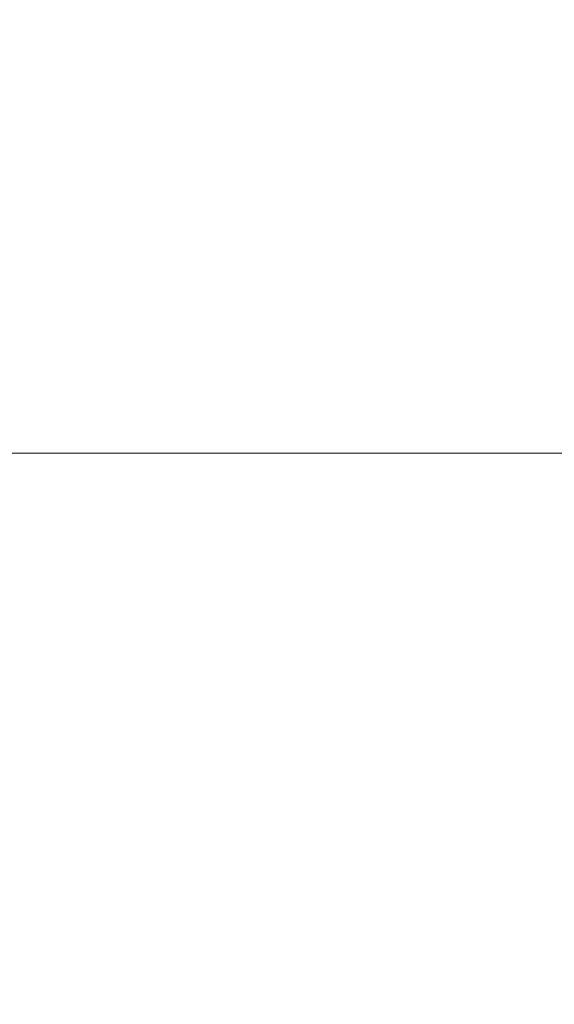
# Model space of a CAD drawing. Units: inches. Extents: x 185.6 to 219.6, y -166.8 to -111.3.
# Drawn here: x 193.2 to 193.4, y -120.3 to -119.9 of the extents above; entities that cross this region are included whole.
import ezdxf

# ---------------------------------------------------------------- set-up
doc = ezdxf.new("R2010")
doc.units = ezdxf.units.IN
doc.header["$LTSCALE"] = 0.293333
doc.header["$MEASUREMENT"] = 0
for name, color, linetype, true_color in [('CET color AntiqueWhite3', 7, 'Continuous', 0xccc1b5), ('CET color Burlywood', 7, 'Continuous', 0xebb478), ('CET color Grey49', 7, 'Continuous', 0x7d7d7d), ('CET color Grey90', 7, 'Continuous', 0xe6e6e6), ('CET color LightBlue3', 7, 'Continuous', 0x99c4cc)]:
    doc.layers.add(name, color=color, linetype=linetype, true_color=true_color)
doc.layers.add('CET color Black or White', color=7, linetype='Continuous')
doc.layers.add('CET Default', color=7, linetype='Continuous')

# ---------------------------------------------------------------- blocks, each defined once
blk = doc.blocks.new('*C7')
at = {"layer": 'CET color Black or White', "linetype": 'Continuous', "lineweight": 18}
for p, q in [((-0.7275, -8.8125), (-7.2725, -8.8125)), ((-7.2725, -8.8125), (-0.7275, -8.8125)), ((-7.2725, -8.8125), (-0.7275, -8.8125)), ((-0.7275, -8.8125), (-7.2725, -8.8125)), ((-2.947, -8.8125), (-7.2725, -8.8125)), ((-4.928, -8.8125), (-7.2725, -8.8125)), ((-4.803, -8.8125), (-7.2725, -8.8125)), ((-2.36782, -8.8125), (-7.2725, -8.8125)), ((-7.2725, -8.8125), (-2.36782, -8.8125)), ((-7.2725, -8.8125), (-0.7275, -8.8125)), ((-7.2725, -8.8125), (-3.072, -8.8125)), ((-3.072, -8.8125), (-7.2725, -8.8125)), ((-7.2725, -8.8125), (-3.072, -8.8125)), ((-7.2725, -8.8125), (-4.803, -8.8125)), ((-7.2725, -8.8125), (-4.928, -8.8125)), ((-2.44518, -8.8125), (-7.2725, -8.8125)), ((-7.2725, -8.8125), (-2.44518, -8.8125)), ((-3.072, -8.8125), (-7.2725, -8.8125)), ((-7.2725, -8.8125), (-2.947, -8.8125)), ((-0.7275, -8.8125), (-7.2725, -8.8125)), ((-7.2725, -8.8125), (-0.7275, -8.8125)), ((-0.7275, -8.8125), (-7.2725, -8.8125)), ((-7.2725, -8.8125), (-0.7275, -8.8125)), ((-0.7275, -8.8125), (-7.2725, -8.8125)), ((-0.7275, -8.8125), (-7.2725, -8.8125)), ((-7.2725, -8.8125), (-0.7275, -8.8125)), ((-0.7275, -8.8125), (-7.2725, -8.8125)), ((-7.2725, -8.8125), (-0.7275, -8.8125)), ((-7.0326, -8.8125), (-0.9674, -8.8125)), ((-0.9674, -8.8125), (-7.0326, -8.8125)), ((-7.0326, -8.8125), (-0.9674, -8.8125)), ((-0.9674, -8.8125), (-7.0326, -8.8125)), ((-1.35468, -8.8125), (-7.0326, -8.8125)), ((-7.0326, -8.8125), (-1.27732, -8.8125)), ((-0.9674, -8.8125), (-7.0326, -8.8125)), ((-1.27732, -8.8125), (-7.0326, -8.8125)), ((-7.0326, -8.8125), (-1.35468, -8.8125)), ((-7.0326, -8.8125), (-1.3935, -8.8125)), ((-7.0326, -8.8125), (-0.9674, -8.8125)), ((-1.3935, -8.8125), (-7.0326, -8.8125)), ((-7.0326, -8.8125), (-2.484, -8.8125)), ((-7.0326, -8.8125), (-2.44518, -8.8125)), ((-2.36782, -8.8125), (-7.0326, -8.8125)), ((-2.44518, -8.8125), (-7.0326, -8.8125)), ((-2.484, -8.8125), (-7.0326, -8.8125)), ((-7.0326, -8.8125), (-0.9674, -8.8125)), ((-0.9674, -8.8125), (-7.0326, -8.8125)), ((-7.0326, -8.8125), (-2.36782, -8.8125)), ((-0.9674, -8.8125), (-7.0326, -8.8125)), ((-7.0326, -8.8125), (-0.9674, -8.8125)), ((-0.9674, -8.8125), (-7.0326, -8.8125)), ((-7.0326, -8.8125), (-0.9674, -8.8125)), ((-6.72268, -8.8125), (-0.7275, -8.8125)), ((-0.7275, -8.8125), (-6.72268, -8.8125)), ((-0.9674, -8.8125), (-6.72268, -8.8125)), ((-6.72268, -8.8125), (-0.9674, -8.8125)), ((-6.64532, -8.8125), (-0.7275, -8.8125)), ((-1.3935, -8.8125), (-6.64532, -8.8125)), ((-0.7275, -8.8125), (-6.64532, -8.8125)), ((-6.64532, -8.8125), (-1.3935, -8.8125)), ((-6.64532, -8.8125), (-0.9674, -8.8125)), ((-0.9674, -8.8125), (-6.64532, -8.8125)), ((-1.35468, -8.8125), (-6.6065, -8.8125)), ((-6.6065, -8.8125), (-1.35468, -8.8125)), ((-1.3935, -8.8125), (-6.6065, -8.8125)), ((-6.6065, -8.8125), (-1.3935, -8.8125)), ((-6.6065, -8.8125), (-0.7275, -8.8125)), ((-0.7275, -8.8125), (-6.6065, -8.8125)), ((-0.9674, -8.8125), (-6.6065, -8.8125)), ((-6.6065, -8.8125), (-0.9674, -8.8125)), ((-5.63218, -8.8125), (-0.9674, -8.8125)), ((-0.9674, -8.8125), (-5.63218, -8.8125)), ((-0.9674, -8.8125), (-5.63218, -8.8125)), ((-5.63218, -8.8125), (-0.9674, -8.8125)), ((-5.55482, -8.8125), (-4.928, -8.8125)), ((-5.55482, -8.8125), (-4.928, -8.8125)), ((-4.928, -8.8125), (-5.55482, -8.8125)), ((-4.928, -8.8125), (-5.55482, -8.8125)), ((-4.928, -8.8125), (-5.55482, -8.8125)), ((-5.55482, -8.8125), (-4.928, -8.8125)), ((-0.9674, -8.8125), (-5.55482, -8.8125)), ((-5.55482, -8.8125), (-0.9674, -8.8125)), ((-5.55482, -8.8125), (-0.9674, -8.8125)), ((-2.484, -8.8125), (-5.55482, -8.8125)), ((-5.55482, -8.8125), (-2.484, -8.8125)), ((-0.9674, -8.8125), (-5.55482, -8.8125)), ((-4.928, -8.8125), (-5.516, -8.8125)), ((-5.516, -8.8125), (-4.928, -8.8125)), ((-5.516, -8.8125), (-2.484, -8.8125)), ((-1.35468, -8.8125), (-5.516, -8.8125)), ((-5.516, -8.8125), (-0.9674, -8.8125)), ((-0.9674, -8.8125), (-5.516, -8.8125)), ((-1.3935, -8.8125), (-5.516, -8.8125)), ((-5.516, -8.8125), (-1.35468, -8.8125)), ((-5.516, -8.8125), (-1.3935, -8.8125)), ((-2.484, -8.8125), (-5.516, -8.8125)), ((-5.1692, -8.8125), (-5.09617, -8.8125)), ((-5.0957, -8.8125), (-5.1692, -8.8125)), ((-5.09617, -8.8125), (-4.91953, -8.8125)), ((-5.09617, -8.8125), (-5.0957, -8.8125)), ((-5.0957, -8.8125), (-5.09617, -8.8125)), ((-5.03705, -8.8125), (-5.09617, -8.8125)), ((-5.09617, -8.8125), (-5.03983, -8.8125)), ((-5.03983, -8.8125), (-5.09617, -8.8125)), ((-5.09617, -8.8125), (-5.03705, -8.8125)), ((-5.04116, -8.8125), (-5.0957, -8.8125)), ((-5.00355, -8.8125), (-5.0957, -8.8125)), ((-5.0957, -8.8125), (-4.97975, -8.8125)), ((-5.0957, -8.8125), (-5.00075, -8.8125)), ((-5.0957, -8.8125), (-5.00774, -8.8125)), ((-5.00075, -8.8125), (-5.0957, -8.8125)), ((-5.0957, -8.8125), (-5.03279, -8.8125)), ((-4.99929, -8.8125), (-5.0957, -8.8125)), ((-4.99935, -8.8125), (-5.0957, -8.8125)), ((-4.96718, -8.8125), (-5.0957, -8.8125)), ((-4.97975, -8.8125), (-5.0957, -8.8125)), ((-5.03983, -8.8125), (-5.0957, -8.8125)), ((-4.91886, -8.8125), (-5.0957, -8.8125)), ((-5.0957, -8.8125), (-4.92391, -8.8125)), ((-4.99091, -8.8125), (-5.0957, -8.8125)), ((-5.0957, -8.8125), (-4.99929, -8.8125)), ((-5.0957, -8.8125), (-4.99091, -8.8125)), ((-5.0957, -8.8125), (-4.99935, -8.8125)), ((-5.03279, -8.8125), (-5.0957, -8.8125)), ((-5.00774, -8.8125), (-5.0957, -8.8125)), ((-5.0957, -8.8125), (-5.00355, -8.8125)), ((-5.0957, -8.8125), (-5.04116, -8.8125)), ((-5.0957, -8.8125), (-5.04122, -8.8125)), ((-5.04122, -8.8125), (-5.0957, -8.8125)), ((-5.0957, -8.8125), (-5.03983, -8.8125)), ((-4.92391, -8.8125), (-5.0957, -8.8125)), ((-5.0957, -8.8125), (-4.93229, -8.8125)), ((-4.93229, -8.8125), (-5.0957, -8.8125)), ((-5.0957, -8.8125), (-4.96718, -8.8125)), ((-5.04122, -8.8125), (-5.04116, -8.8125)), ((-5.03983, -8.8125), (-5.04122, -8.8125)), ((-5.04116, -8.8125), (-5.03279, -8.8125)), ((-5.03705, -8.8125), (-5.03983, -8.8125)), ((-5.03148, -8.8125), (-5.03705, -8.8125)), ((-5.03705, -8.8125), (-4.91953, -8.8125)), ((-4.91953, -8.8125), (-5.03705, -8.8125)), ((-5.03279, -8.8125), (-5.03285, -8.8125)), ((-5.03285, -8.8125), (-5.03146, -8.8125)), ((-5.03279, -8.8125), (-5.01332, -8.8125)), ((-5.03279, -8.8125), (-5.03146, -8.8125)), ((-5.03279, -8.8125), (-5.01891, -8.8125)), ((-5.03279, -8.8125), (-5.00774, -8.8125)), ((-5.03146, -8.8125), (-5.03279, -8.8125)), ((-5.02867, -8.8125), (-5.03279, -8.8125)), ((-5.03279, -8.8125), (-5.02867, -8.8125)), ((-5.02449, -8.8125), (-5.03279, -8.8125)), ((-5.03279, -8.8125), (-5.02449, -8.8125)), ((-5.01332, -8.8125), (-5.03279, -8.8125)), ((-5.01891, -8.8125), (-5.03279, -8.8125)), ((-5.00774, -8.8125), (-5.03279, -8.8125)), ((-5.0259, -8.8125), (-5.03148, -8.8125)), ((-4.91953, -8.8125), (-5.03148, -8.8125)), ((-5.03148, -8.8125), (-4.91953, -8.8125)), ((-5.03146, -8.8125), (-5.02867, -8.8125)), ((-5.02867, -8.8125), (-5.02449, -8.8125)), ((-5.0259, -8.8125), (-4.91953, -8.8125)), ((-5.01892, -8.8125), (-5.0259, -8.8125)), ((-4.91953, -8.8125), (-5.0259, -8.8125)), ((-5.02449, -8.8125), (-5.01891, -8.8125)), ((-5.01892, -8.8125), (-4.91953, -8.8125)), ((-4.91953, -8.8125), (-5.01892, -8.8125)), ((-5.01333, -8.8125), (-5.01892, -8.8125)), ((-5.01891, -8.8125), (-5.01332, -8.8125)), ((-5.00635, -8.8125), (-5.01333, -8.8125)), ((-5.01333, -8.8125), (-4.91953, -8.8125)), ((-4.91953, -8.8125), (-5.01333, -8.8125)), ((-5.01332, -8.8125), (-5.00774, -8.8125)), ((-5.00774, -8.8125), (-5.00355, -8.8125)), ((-5.00077, -8.8125), (-5.00635, -8.8125)), ((-4.91953, -8.8125), (-5.00635, -8.8125)), ((-5.00635, -8.8125), (-4.91953, -8.8125)), ((-5.00355, -8.8125), (-5.00075, -8.8125)), ((-4.91953, -8.8125), (-5.00077, -8.8125)), ((-4.99518, -8.8125), (-5.00077, -8.8125)), ((-5.00077, -8.8125), (-4.91953, -8.8125)), ((-5.00075, -8.8125), (-4.99935, -8.8125)), ((-4.99935, -8.8125), (-4.99929, -8.8125)), ((-4.99929, -8.8125), (-4.99091, -8.8125)), ((-4.99238, -8.8125), (-4.99518, -8.8125)), ((-4.99518, -8.8125), (-4.91953, -8.8125)), ((-4.91953, -8.8125), (-4.99518, -8.8125)), ((-4.99238, -8.8125), (-4.91953, -8.8125)), ((-4.99097, -8.8125), (-4.99238, -8.8125)), ((-4.91953, -8.8125), (-4.99238, -8.8125)), ((-4.91953, -8.8125), (-4.99097, -8.8125)), ((-4.99097, -8.8125), (-4.97984, -8.8125)), ((-4.97984, -8.8125), (-4.99097, -8.8125)), ((-4.99097, -8.8125), (-4.91953, -8.8125)), ((-4.99091, -8.8125), (-4.99097, -8.8125)), ((-4.97975, -8.8125), (-4.99091, -8.8125)), ((-4.99091, -8.8125), (-4.97975, -8.8125)), ((-4.99091, -8.8125), (-4.97984, -8.8125)), ((-4.97984, -8.8125), (-4.99091, -8.8125)), ((-4.97984, -8.8125), (-4.91953, -8.8125)), ((-4.91953, -8.8125), (-4.97984, -8.8125)), ((-4.97146, -8.8125), (-4.97984, -8.8125)), ((-4.97984, -8.8125), (-4.97975, -8.8125)), ((-4.97975, -8.8125), (-4.96718, -8.8125)), ((-4.91953, -8.8125), (-4.97146, -8.8125)), ((-4.97138, -8.8125), (-4.97146, -8.8125)), ((-4.97146, -8.8125), (-4.91953, -8.8125)), ((-4.97138, -8.8125), (-4.91953, -8.8125)), ((-4.93656, -8.8125), (-4.97138, -8.8125)), ((-4.91953, -8.8125), (-4.97138, -8.8125)), ((-4.93229, -8.8125), (-4.96718, -8.8125)), ((-4.96718, -8.8125), (-4.93236, -8.8125)), ((-4.96718, -8.8125), (-4.93229, -8.8125)), ((-4.924, -8.8125), (-4.93656, -8.8125)), ((-4.93656, -8.8125), (-4.91953, -8.8125)), ((-4.91953, -8.8125), (-4.93656, -8.8125)), ((-4.93236, -8.8125), (-4.93229, -8.8125)), ((-4.93229, -8.8125), (-4.92391, -8.8125))]:
    blk.add_line(p, q, dxfattribs=at)
at = {"layer": 'CET color Burlywood', "linetype": 'Continuous', "lineweight": 18}
for p, q in [((-0.00743, -8.8125), (-7.97742, -8.8125)), ((-0.00743, -8.8125), (-7.97742, -8.8125)), ((-7.97742, -8.8125), (-0.00743, -8.8125)), ((-7.97742, -8.8125), (-0.00743, -8.8125)), ((-4.91953, -8.8125), (-7.97742, -8.8125)), ((-7.97742, -8.8125), (-0.00743, -8.8125)), ((-7.97742, -8.8125), (-4.91953, -8.8125)), ((-0.00743, -8.8125), (-7.97742, -8.8125)), ((-4.91953, -8.8125), (-7.97742, -8.8125)), ((-7.97742, -8.8125), (-0.07609, -8.8125)), ((-5.09613, -8.8125), (-7.97742, -8.8125)), ((-0.04161, -8.8125), (-7.97742, -8.8125)), ((-7.97742, -8.8125), (-4.91953, -8.8125)), ((-3.06353, -8.8125), (-7.97742, -8.8125)), ((-3.3132, -8.8125), (-7.97742, -8.8125)), ((-7.97742, -8.8125), (-0.04161, -8.8125)), ((-3.24013, -8.8125), (-7.97742, -8.8125)), ((-7.97742, -8.8125), (-3.24013, -8.8125)), ((-7.97742, -8.8125), (-3.06353, -8.8125)), ((-0.07609, -8.8125), (-7.97742, -8.8125)), ((-7.97742, -8.8125), (-3.3132, -8.8125)), ((-7.97742, -8.8125), (-5.09613, -8.8125)), ((-0.93791, -8.8125), (-7.97107, -8.8125)), ((-7.97107, -8.8125), (-0.93791, -8.8125)), ((-0.00108, -8.8125), (-7.97107, -8.8125)), ((-7.97107, -8.8125), (-0.00108, -8.8125)), ((-0.00108, -8.8125), (-7.97107, -8.8125)), ((-0.00108, -8.8125), (-7.97107, -8.8125)), ((-7.97107, -8.8125), (-0.00108, -8.8125)), ((-7.97107, -8.8125), (-0.00108, -8.8125)), ((-0.00108, -8.8125), (-7.93688, -8.8125)), ((-7.93688, -8.8125), (-0.00108, -8.8125)), ((-7.9024, -8.8125), (-0.00108, -8.8125)), ((-0.00108, -8.8125), (-7.9024, -8.8125)), ((-7.04059, -8.8125), (-0.94059, -8.8125)), ((-0.94059, -8.8125), (-7.04059, -8.8125)), ((-0.94059, -8.8125), (-7.04059, -8.8125)), ((-7.04059, -8.8125), (-0.94059, -8.8125)), ((-0.94059, -8.8125), (-7.04059, -8.8125)), ((-7.04059, -8.8125), (-0.94059, -8.8125)), ((-0.94059, -8.8125), (-7.04059, -8.8125)), ((-7.04059, -8.8125), (-0.94059, -8.8125)), ((-7.04059, -8.8125), (-0.93791, -8.8125)), ((-0.93791, -8.8125), (-7.04059, -8.8125)), ((-0.94059, -8.8125), (-7.04059, -8.8125)), ((-0.94059, -8.8125), (-7.04059, -8.8125)), ((-5.09566, -8.8125), (-7.04059, -8.8125)), ((-5.09613, -8.8125), (-7.04059, -8.8125)), ((-3.06287, -8.8125), (-7.04059, -8.8125)), ((-7.04059, -8.8125), (-3.06287, -8.8125)), ((-3.23966, -8.8125), (-7.04059, -8.8125)), ((-7.04059, -8.8125), (-5.09566, -8.8125)), ((-7.04059, -8.8125), (-4.91953, -8.8125)), ((-4.91886, -8.8125), (-7.04059, -8.8125)), ((-4.91953, -8.8125), (-7.04059, -8.8125)), ((-7.04059, -8.8125), (-4.91886, -8.8125)), ((-7.04059, -8.8125), (-5.09613, -8.8125)), ((-7.04059, -8.8125), (-3.23966, -8.8125)), ((-4.91886, -8.8125), (-7.04059, -8.8125)), ((-7.04059, -8.8125), (-4.91886, -8.8125)), ((-7.04059, -8.8125), (-0.94059, -8.8125)), ((-7.0379, -8.8125), (-0.93791, -8.8125)), ((-7.0379, -8.8125), (-0.93791, -8.8125)), ((-1.385, -8.8125), (-7.0379, -8.8125)), ((-0.93791, -8.8125), (-7.0379, -8.8125)), ((-7.0379, -8.8125), (-1.28164, -8.8125)), ((-1.35052, -8.8125), (-7.0379, -8.8125)), ((-1.28164, -8.8125), (-7.0379, -8.8125)), ((-7.0379, -8.8125), (-1.35052, -8.8125)), ((-7.0379, -8.8125), (-1.385, -8.8125)), ((-7.0379, -8.8125), (-0.93791, -8.8125)), ((-0.93791, -8.8125), (-7.0379, -8.8125)), ((-0.93791, -8.8125), (-7.0379, -8.8125)), ((-7.0379, -8.8125), (-0.93791, -8.8125)), ((-7.0379, -8.8125), (-0.93791, -8.8125)), ((-0.93791, -8.8125), (-7.0379, -8.8125)), ((-7.0379, -8.8125), (-0.93791, -8.8125)), ((-0.93791, -8.8125), (-7.0379, -8.8125)), ((-6.71836, -8.8125), (-0.00108, -8.8125)), ((-0.00108, -8.8125), (-6.71836, -8.8125)), ((-6.64964, -8.8125), (-1.385, -8.8125)), ((-1.385, -8.8125), (-6.64964, -8.8125)), ((-6.64948, -8.8125), (-0.00108, -8.8125)), ((-0.00108, -8.8125), (-6.64948, -8.8125)), ((-6.615, -8.8125), (-1.35036, -8.8125)), ((-1.385, -8.8125), (-6.615, -8.8125)), ((-6.615, -8.8125), (-1.385, -8.8125)), ((-6.615, -8.8125), (-0.00108, -8.8125)), ((-0.00108, -8.8125), (-6.615, -8.8125)), ((-1.35036, -8.8125), (-6.615, -8.8125)), ((-4.91886, -8.8125), (-5.61906, -8.8125)), ((-5.61906, -8.8125), (-4.91886, -8.8125)), ((-5.55018, -8.8125), (-4.91886, -8.8125)), ((-5.09566, -8.8125), (-5.55018, -8.8125)), ((-5.55018, -8.8125), (-5.09566, -8.8125)), ((-4.91886, -8.8125), (-5.55018, -8.8125)), ((-5.09566, -8.8125), (-5.5157, -8.8125)), ((-5.5157, -8.8125), (-5.09566, -8.8125)), ((-5.1692, -8.8125), (-5.09617, -8.8125)), ((-5.09617, -8.8125), (-5.1692, -8.8125)), ((-5.1692, -8.8125), (-5.09617, -8.8125)), ((-5.09617, -8.8125), (-5.1692, -8.8125)), ((-5.09613, -8.8125), (-5.1692, -8.8125)), ((-5.1692, -8.8125), (-5.09613, -8.8125)), ((-5.1692, -8.8125), (-5.09613, -8.8125)), ((-5.09613, -8.8125), (-5.1692, -8.8125)), ((-5.1692, -8.8125), (-5.0957, -8.8125)), ((-5.09617, -8.8125), (-5.1692, -8.8125)), ((-5.0957, -8.8125), (-5.1692, -8.8125)), ((-5.1692, -8.8125), (-5.0957, -8.8125)), ((-5.1692, -8.8125), (-5.0957, -8.8125)), ((-5.0957, -8.8125), (-5.1692, -8.8125)), ((-5.09566, -8.8125), (-5.1692, -8.8125)), ((-5.09566, -8.8125), (-5.1692, -8.8125)), ((-5.1692, -8.8125), (-5.09566, -8.8125)), ((-5.1692, -8.8125), (-5.09566, -8.8125)), ((-5.1692, -8.8125), (-5.09566, -8.8125)), ((-5.09613, -8.8125), (-5.1692, -8.8125)), ((-5.09566, -8.8125), (-5.1692, -8.8125)), ((-5.1692, -8.8125), (-5.09613, -8.8125)), ((-5.09617, -8.8125), (-4.91953, -8.8125)), ((-4.91953, -8.8125), (-5.09617, -8.8125)), ((-4.91953, -8.8125), (-5.09617, -8.8125)), ((-5.09617, -8.8125), (-4.91953, -8.8125)), ((-5.09617, -8.8125), (-5.09617, -8.8125)), ((-5.09617, -8.8125), (-5.09617, -8.8125)), ((-5.0259, -8.8125), (-5.09617, -8.8125)), ((-5.09617, -8.8125), (-5.01892, -8.8125)), ((-5.01333, -8.8125), (-5.09617, -8.8125)), ((-4.924, -8.8125), (-5.09617, -8.8125)), ((-4.93656, -8.8125), (-5.09617, -8.8125)), ((-5.09617, -8.8125), (-5.0957, -8.8125)), ((-5.0957, -8.8125), (-5.09617, -8.8125)), ((-5.09617, -8.8125), (-4.924, -8.8125)), ((-4.99518, -8.8125), (-5.09617, -8.8125)), ((-4.97984, -8.8125), (-5.09617, -8.8125)), ((-5.09617, -8.8125), (-5.0259, -8.8125)), ((-4.97146, -8.8125), (-5.09617, -8.8125)), ((-5.04116, -8.8125), (-5.09617, -8.8125)), ((-5.09617, -8.8125), (-5.00077, -8.8125)), ((-5.09617, -8.8125), (-4.99518, -8.8125)), ((-5.00077, -8.8125), (-5.09617, -8.8125)), ((-5.09617, -8.8125), (-5.00635, -8.8125)), ((-5.00635, -8.8125), (-5.09617, -8.8125)), ((-5.09617, -8.8125), (-5.01333, -8.8125)), ((-5.01892, -8.8125), (-5.09617, -8.8125)), ((-5.09617, -8.8125), (-5.03148, -8.8125)), ((-5.03148, -8.8125), (-5.09617, -8.8125)), ((-5.09617, -8.8125), (-5.03705, -8.8125)), ((-5.03705, -8.8125), (-5.09617, -8.8125)), ((-5.09617, -8.8125), (-5.03983, -8.8125)), ((-5.03983, -8.8125), (-5.09617, -8.8125)), ((-5.09617, -8.8125), (-5.04122, -8.8125)), ((-5.09617, -8.8125), (-5.04116, -8.8125)), ((-5.09617, -8.8125), (-4.97984, -8.8125)), ((-5.09617, -8.8125), (-4.93656, -8.8125)), ((-5.09617, -8.8125), (-4.97146, -8.8125)), ((-4.91953, -8.8125), (-5.09617, -8.8125)), ((-5.04122, -8.8125), (-5.09617, -8.8125)), ((-4.91953, -8.8125), (-5.09613, -8.8125)), ((-5.09613, -8.8125), (-4.91953, -8.8125)), ((-5.09613, -8.8125), (-5.09613, -8.8125)), ((-5.09613, -8.8125), (-5.09613, -8.8125)), ((-4.91953, -8.8125), (-5.09613, -8.8125)), ((-5.09613, -8.8125), (-4.91953, -8.8125)), ((-4.91953, -8.8125), (-5.09613, -8.8125)), ((-5.09613, -8.8125), (-4.91953, -8.8125)), ((-5.0957, -8.8125), (-5.04116, -8.8125)), ((-5.0957, -8.8125), (-4.91886, -8.8125)), ((-5.04116, -8.8125), (-5.0957, -8.8125)), ((-4.91886, -8.8125), (-5.0957, -8.8125)), ((-5.0957, -8.8125), (-4.91886, -8.8125)), ((-5.0957, -8.8125), (-5.0957, -8.8125)), ((-5.0957, -8.8125), (-4.91886, -8.8125)), ((-5.0957, -8.8125), (-5.0957, -8.8125)), ((-4.91886, -8.8125), (-5.0957, -8.8125)), ((-5.09566, -8.8125), (-4.91886, -8.8125)), ((-4.91886, -8.8125), (-5.09566, -8.8125)), ((-4.91886, -8.8125), (-5.09566, -8.8125)), ((-5.09566, -8.8125), (-5.09566, -8.8125)), ((-5.09566, -8.8125), (-4.91886, -8.8125)), ((-5.09566, -8.8125), (-5.09566, -8.8125)), ((-5.09566, -8.8125), (-4.91886, -8.8125)), ((-4.91886, -8.8125), (-5.09566, -8.8125)), ((-5.04122, -8.8125), (-5.03983, -8.8125)), ((-5.03983, -8.8125), (-5.04122, -8.8125)), ((-5.03983, -8.8125), (-5.04122, -8.8125)), ((-5.04122, -8.8125), (-5.04122, -8.8125)), ((-5.04122, -8.8125), (-5.03983, -8.8125)), ((-5.04116, -8.8125), (-5.04122, -8.8125)), ((-5.04122, -8.8125), (-5.03983, -8.8125)), ((-5.04122, -8.8125), (-5.04116, -8.8125)), ((-5.04116, -8.8125), (-5.04122, -8.8125)), ((-5.04122, -8.8125), (-5.04116, -8.8125)), ((-5.04122, -8.8125), (-5.04122, -8.8125)), ((-5.04116, -8.8125), (-5.04122, -8.8125)), ((-4.91886, -8.8125), (-5.04116, -8.8125)), ((-5.04116, -8.8125), (-4.91886, -8.8125)), ((-5.03279, -8.8125), (-5.04116, -8.8125)), ((-5.04116, -8.8125), (-5.04116, -8.8125)), ((-5.04116, -8.8125), (-5.04116, -8.8125)), ((-5.03279, -8.8125), (-5.04116, -8.8125)), ((-5.04116, -8.8125), (-5.03279, -8.8125)), ((-5.03279, -8.8125), (-5.04116, -8.8125)), ((-5.04116, -8.8125), (-5.03279, -8.8125)), ((-5.03983, -8.8125), (-5.03705, -8.8125)), ((-5.03705, -8.8125), (-5.03983, -8.8125)), ((-5.03705, -8.8125), (-5.03983, -8.8125)), ((-5.03983, -8.8125), (-5.03983, -8.8125)), ((-5.03983, -8.8125), (-5.03705, -8.8125)), ((-5.03983, -8.8125), (-5.03983, -8.8125)), ((-5.03983, -8.8125), (-5.03705, -8.8125)), ((-5.03148, -8.8125), (-5.03705, -8.8125)), ((-5.03705, -8.8125), (-5.03705, -8.8125)), ((-5.03705, -8.8125), (-5.03148, -8.8125)), ((-5.03148, -8.8125), (-5.03705, -8.8125)), ((-5.03705, -8.8125), (-5.03148, -8.8125)), ((-5.03705, -8.8125), (-5.03705, -8.8125)), ((-5.03705, -8.8125), (-5.03148, -8.8125)), ((-5.03146, -8.8125), (-5.03285, -8.8125)), ((-5.03285, -8.8125), (-5.03285, -8.8125)), ((-5.03146, -8.8125), (-5.03285, -8.8125)), ((-5.03285, -8.8125), (-5.03146, -8.8125)), ((-5.03285, -8.8125), (-5.03146, -8.8125)), ((-5.03146, -8.8125), (-5.03285, -8.8125)), ((-5.03285, -8.8125), (-5.03279, -8.8125)), ((-4.91886, -8.8125), (-5.03285, -8.8125)), ((-5.03285, -8.8125), (-4.91886, -8.8125)), ((-5.03279, -8.8125), (-5.03285, -8.8125)), ((-5.03285, -8.8125), (-5.03279, -8.8125)), ((-5.03285, -8.8125), (-5.03279, -8.8125)), ((-5.03285, -8.8125), (-5.03285, -8.8125)), ((-5.03279, -8.8125), (-5.03285, -8.8125)), ((-5.03279, -8.8125), (-4.91886, -8.8125)), ((-4.91886, -8.8125), (-5.03279, -8.8125)), ((-5.03279, -8.8125), (-5.03279, -8.8125)), ((-5.03279, -8.8125), (-5.03279, -8.8125)), ((-5.03148, -8.8125), (-5.0259, -8.8125)), ((-5.03148, -8.8125), (-5.0259, -8.8125)), ((-5.0259, -8.8125), (-5.03148, -8.8125)), ((-5.0259, -8.8125), (-5.03148, -8.8125)), ((-5.03148, -8.8125), (-5.03148, -8.8125)), ((-5.03148, -8.8125), (-5.03148, -8.8125)), ((-5.03148, -8.8125), (-5.0259, -8.8125)), ((-5.03146, -8.8125), (-5.02867, -8.8125)), ((-5.03146, -8.8125), (-5.03146, -8.8125)), ((-5.02867, -8.8125), (-5.03146, -8.8125)), ((-5.03146, -8.8125), (-5.02867, -8.8125)), ((-5.02867, -8.8125), (-5.03146, -8.8125)), ((-5.03146, -8.8125), (-5.03146, -8.8125)), ((-5.02867, -8.8125), (-5.03146, -8.8125)), ((-4.91886, -8.8125), (-5.03146, -8.8125)), ((-5.03146, -8.8125), (-4.91886, -8.8125)), ((-5.02867, -8.8125), (-5.02867, -8.8125)), ((-5.02449, -8.8125), (-5.02867, -8.8125)), ((-5.02449, -8.8125), (-5.02867, -8.8125)), ((-5.02867, -8.8125), (-5.02449, -8.8125)), ((-5.02867, -8.8125), (-5.02449, -8.8125)), ((-5.02867, -8.8125), (-5.02867, -8.8125)), ((-5.02867, -8.8125), (-4.91886, -8.8125)), ((-4.91886, -8.8125), (-5.02867, -8.8125)), ((-5.02449, -8.8125), (-5.02867, -8.8125)), ((-5.0259, -8.8125), (-5.01892, -8.8125)), ((-5.01892, -8.8125), (-5.0259, -8.8125)), ((-5.0259, -8.8125), (-5.0259, -8.8125)), ((-5.01892, -8.8125), (-5.0259, -8.8125)), ((-5.0259, -8.8125), (-5.01892, -8.8125)), ((-5.0259, -8.8125), (-5.0259, -8.8125)), ((-5.0259, -8.8125), (-5.01892, -8.8125)), ((-5.02449, -8.8125), (-5.02449, -8.8125)), ((-5.01891, -8.8125), (-5.02449, -8.8125)), ((-5.01891, -8.8125), (-5.02449, -8.8125)), ((-5.02449, -8.8125), (-5.01891, -8.8125)), ((-5.02449, -8.8125), (-5.01891, -8.8125)), ((-5.02449, -8.8125), (-5.02449, -8.8125)), ((-5.02449, -8.8125), (-4.99929, -8.8125)), ((-4.91886, -8.8125), (-5.02449, -8.8125)), ((-4.99929, -8.8125), (-5.02449, -8.8125)), ((-5.01891, -8.8125), (-5.02449, -8.8125)), ((-5.02449, -8.8125), (-4.91886, -8.8125)), ((-5.01333, -8.8125), (-5.01892, -8.8125)), ((-5.01892, -8.8125), (-5.01333, -8.8125)), ((-5.01333, -8.8125), (-5.01892, -8.8125)), ((-5.01892, -8.8125), (-5.01892, -8.8125)), ((-5.01892, -8.8125), (-5.01333, -8.8125)), ((-5.01892, -8.8125), (-5.01892, -8.8125)), ((-5.01892, -8.8125), (-5.01333, -8.8125)), ((-5.01891, -8.8125), (-5.01891, -8.8125)), ((-5.01891, -8.8125), (-5.01332, -8.8125)), ((-5.01332, -8.8125), (-5.01891, -8.8125)), ((-5.01891, -8.8125), (-5.01332, -8.8125)), ((-5.01332, -8.8125), (-5.01891, -8.8125)), ((-5.01891, -8.8125), (-5.01891, -8.8125)), ((-4.99929, -8.8125), (-5.01891, -8.8125)), ((-5.01332, -8.8125), (-5.01891, -8.8125)), ((-5.01891, -8.8125), (-4.99929, -8.8125)), ((-5.01333, -8.8125), (-5.01333, -8.8125)), ((-5.00635, -8.8125), (-5.01333, -8.8125)), ((-5.01333, -8.8125), (-5.00635, -8.8125)), ((-5.00635, -8.8125), (-5.01333, -8.8125)), ((-5.01333, -8.8125), (-5.01333, -8.8125)), ((-5.01333, -8.8125), (-5.00635, -8.8125)), ((-5.01333, -8.8125), (-5.00635, -8.8125)), ((-5.01332, -8.8125), (-5.01332, -8.8125)), ((-5.01332, -8.8125), (-5.01332, -8.8125)), ((-5.00774, -8.8125), (-5.01332, -8.8125)), ((-5.00774, -8.8125), (-5.01332, -8.8125)), ((-5.01332, -8.8125), (-5.00774, -8.8125)), ((-5.01332, -8.8125), (-5.00774, -8.8125)), ((-5.01332, -8.8125), (-4.99929, -8.8125)), ((-4.99929, -8.8125), (-5.01332, -8.8125)), ((-5.00774, -8.8125), (-5.01332, -8.8125)), ((-5.00774, -8.8125), (-5.00774, -8.8125)), ((-5.00355, -8.8125), (-5.00774, -8.8125)), ((-5.00774, -8.8125), (-5.00355, -8.8125)), ((-5.00774, -8.8125), (-5.00774, -8.8125)), ((-5.00355, -8.8125), (-5.00774, -8.8125)), ((-5.00774, -8.8125), (-5.00355, -8.8125)), ((-5.00355, -8.8125), (-5.00774, -8.8125)), ((-5.00774, -8.8125), (-4.99929, -8.8125)), ((-4.99929, -8.8125), (-5.00774, -8.8125)), ((-5.00635, -8.8125), (-5.00635, -8.8125)), ((-5.00635, -8.8125), (-5.00635, -8.8125)), ((-5.00077, -8.8125), (-5.00635, -8.8125)), ((-5.00635, -8.8125), (-5.00077, -8.8125)), ((-5.00077, -8.8125), (-5.00635, -8.8125)), ((-5.00635, -8.8125), (-5.00077, -8.8125)), ((-5.00635, -8.8125), (-5.00077, -8.8125)), ((-5.00355, -8.8125), (-5.00355, -8.8125)), ((-5.00075, -8.8125), (-5.00355, -8.8125)), ((-5.00355, -8.8125), (-5.00355, -8.8125)), ((-5.00075, -8.8125), (-5.00355, -8.8125)), ((-5.00355, -8.8125), (-5.00075, -8.8125)), ((-5.00355, -8.8125), (-5.00075, -8.8125)), ((-5.00355, -8.8125), (-4.99929, -8.8125)), ((-5.00075, -8.8125), (-5.00355, -8.8125)), ((-4.99929, -8.8125), (-5.00355, -8.8125)), ((-5.00077, -8.8125), (-5.00077, -8.8125)), ((-5.00077, -8.8125), (-4.99518, -8.8125)), ((-4.99518, -8.8125), (-5.00077, -8.8125)), ((-5.00077, -8.8125), (-4.99518, -8.8125)), ((-4.99518, -8.8125), (-5.00077, -8.8125)), ((-5.00077, -8.8125), (-5.00077, -8.8125)), ((-5.00077, -8.8125), (-4.99518, -8.8125)), ((-5.00075, -8.8125), (-5.00075, -8.8125)), ((-5.00075, -8.8125), (-4.99935, -8.8125)), ((-5.00075, -8.8125), (-5.00075, -8.8125)), ((-4.99935, -8.8125), (-5.00075, -8.8125)), ((-5.00075, -8.8125), (-4.99935, -8.8125)), ((-4.99935, -8.8125), (-5.00075, -8.8125)), ((-5.00075, -8.8125), (-4.99929, -8.8125)), ((-4.99929, -8.8125), (-5.00075, -8.8125)), ((-4.99935, -8.8125), (-5.00075, -8.8125)), ((-4.99935, -8.8125), (-4.99935, -8.8125)), ((-4.99929, -8.8125), (-4.99935, -8.8125)), ((-4.99935, -8.8125), (-4.99929, -8.8125)), ((-4.99935, -8.8125), (-4.99929, -8.8125)), ((-4.99929, -8.8125), (-4.99935, -8.8125)), ((-4.99929, -8.8125), (-4.99935, -8.8125)), ((-4.99935, -8.8125), (-4.99935, -8.8125)), ((-4.91886, -8.8125), (-4.99929, -8.8125)), ((-4.99091, -8.8125), (-4.99929, -8.8125)), ((-4.99929, -8.8125), (-4.91886, -8.8125)), ((-4.99929, -8.8125), (-4.99929, -8.8125)), ((-4.99929, -8.8125), (-4.99929, -8.8125)), ((-4.99091, -8.8125), (-4.99929, -8.8125)), ((-4.99929, -8.8125), (-4.99091, -8.8125)), ((-4.99929, -8.8125), (-4.99091, -8.8125)), ((-4.99091, -8.8125), (-4.99929, -8.8125)), ((-4.99518, -8.8125), (-4.99518, -8.8125)), ((-4.99518, -8.8125), (-4.99238, -8.8125)), ((-4.99518, -8.8125), (-4.99238, -8.8125)), ((-4.99238, -8.8125), (-4.99518, -8.8125)), ((-4.99238, -8.8125), (-4.99518, -8.8125)), ((-4.99518, -8.8125), (-4.99518, -8.8125)), ((-4.99518, -8.8125), (-4.99238, -8.8125)), ((-4.99518, -8.8125), (-4.97984, -8.8125)), ((-4.97984, -8.8125), (-4.99518, -8.8125)), ((-4.99238, -8.8125), (-4.99238, -8.8125)), ((-4.99097, -8.8125), (-4.99238, -8.8125)), ((-4.99238, -8.8125), (-4.99097, -8.8125)), ((-4.99097, -8.8125), (-4.99238, -8.8125)), ((-4.99238, -8.8125), (-4.99097, -8.8125)), ((-4.99238, -8.8125), (-4.99238, -8.8125)), ((-4.99238, -8.8125), (-4.99097, -8.8125)), ((-4.99238, -8.8125), (-4.97975, -8.8125)), ((-4.97984, -8.8125), (-4.99238, -8.8125)), ((-4.97975, -8.8125), (-4.99238, -8.8125)), ((-4.99238, -8.8125), (-4.97984, -8.8125)), ((-4.99097, -8.8125), (-4.99097, -8.8125)), ((-4.99097, -8.8125), (-4.99091, -8.8125)), ((-4.99097, -8.8125), (-4.97975, -8.8125)), ((-4.97975, -8.8125), (-4.99097, -8.8125)), ((-4.99097, -8.8125), (-4.99091, -8.8125)), ((-4.99091, -8.8125), (-4.99097, -8.8125)), ((-4.99091, -8.8125), (-4.99097, -8.8125)), ((-4.99097, -8.8125), (-4.99091, -8.8125)), ((-4.99097, -8.8125), (-4.99097, -8.8125)), ((-4.91886, -8.8125), (-4.99091, -8.8125)), ((-4.99091, -8.8125), (-4.91886, -8.8125)), ((-4.97975, -8.8125), (-4.99091, -8.8125)), ((-4.99091, -8.8125), (-4.97975, -8.8125)), ((-4.99091, -8.8125), (-4.99091, -8.8125)), ((-4.99091, -8.8125), (-4.99091, -8.8125)), ((-4.97984, -8.8125), (-4.97146, -8.8125)), ((-4.97146, -8.8125), (-4.97984, -8.8125)), ((-4.97984, -8.8125), (-4.97984, -8.8125)), ((-4.97146, -8.8125), (-4.97984, -8.8125)), ((-4.97984, -8.8125), (-4.97146, -8.8125)), ((-4.97975, -8.8125), (-4.97984, -8.8125)), ((-4.97984, -8.8125), (-4.97975, -8.8125)), ((-4.97975, -8.8125), (-4.97984, -8.8125)), ((-4.97984, -8.8125), (-4.97975, -8.8125)), ((-4.97984, -8.8125), (-4.97984, -8.8125)), ((-4.97975, -8.8125), (-4.97984, -8.8125)), ((-4.97984, -8.8125), (-4.97146, -8.8125)), ((-4.97975, -8.8125), (-4.97975, -8.8125)), ((-4.97975, -8.8125), (-4.91886, -8.8125)), ((-4.91886, -8.8125), (-4.97975, -8.8125)), ((-4.96718, -8.8125), (-4.97975, -8.8125)), ((-4.97975, -8.8125), (-4.96718, -8.8125)), ((-4.97975, -8.8125), (-4.96718, -8.8125)), ((-4.96718, -8.8125), (-4.97975, -8.8125)), ((-4.96718, -8.8125), (-4.97975, -8.8125)), ((-4.97975, -8.8125), (-4.97975, -8.8125)), ((-4.97146, -8.8125), (-4.97146, -8.8125)), ((-4.97138, -8.8125), (-4.97146, -8.8125)), ((-4.97146, -8.8125), (-4.97138, -8.8125)), ((-4.97138, -8.8125), (-4.97146, -8.8125)), ((-4.97146, -8.8125), (-4.97146, -8.8125)), ((-4.97146, -8.8125), (-4.97138, -8.8125)), ((-4.97146, -8.8125), (-4.97138, -8.8125)), ((-4.93656, -8.8125), (-4.97146, -8.8125)), ((-4.97146, -8.8125), (-4.93656, -8.8125)), ((-4.97138, -8.8125), (-4.97138, -8.8125)), ((-4.93656, -8.8125), (-4.97138, -8.8125)), ((-4.93656, -8.8125), (-4.97138, -8.8125)), ((-4.97138, -8.8125), (-4.93656, -8.8125)), ((-4.97138, -8.8125), (-4.93656, -8.8125)), ((-4.97138, -8.8125), (-4.97138, -8.8125)), ((-4.97138, -8.8125), (-4.93656, -8.8125)), ((-4.93236, -8.8125), (-4.96718, -8.8125)), ((-4.96718, -8.8125), (-4.96718, -8.8125)), ((-4.96718, -8.8125), (-4.93236, -8.8125)), ((-4.96718, -8.8125), (-4.93236, -8.8125)), ((-4.93236, -8.8125), (-4.96718, -8.8125)), ((-4.96718, -8.8125), (-4.93229, -8.8125)), ((-4.93229, -8.8125), (-4.96718, -8.8125)), ((-4.91886, -8.8125), (-4.96718, -8.8125)), ((-4.96718, -8.8125), (-4.91886, -8.8125)), ((-4.93236, -8.8125), (-4.96718, -8.8125)), ((-4.96718, -8.8125), (-4.96718, -8.8125)), ((-4.93656, -8.8125), (-4.924, -8.8125)), ((-4.924, -8.8125), (-4.93656, -8.8125)), ((-4.93656, -8.8125), (-4.924, -8.8125)), ((-4.93656, -8.8125), (-4.93656, -8.8125)), ((-4.924, -8.8125), (-4.93656, -8.8125)), ((-4.93656, -8.8125), (-4.93656, -8.8125)), ((-4.93656, -8.8125), (-4.924, -8.8125)), ((-4.93236, -8.8125), (-4.93229, -8.8125)), ((-4.93236, -8.8125), (-4.93236, -8.8125)), ((-4.93229, -8.8125), (-4.93236, -8.8125)), ((-4.93236, -8.8125), (-4.93229, -8.8125)), ((-4.93229, -8.8125), (-4.93236, -8.8125)), ((-4.93236, -8.8125), (-4.93236, -8.8125)), ((-4.93229, -8.8125), (-4.93236, -8.8125)), ((-4.93229, -8.8125), (-4.93229, -8.8125)), ((-4.92391, -8.8125), (-4.93229, -8.8125)), ((-4.93229, -8.8125), (-4.91886, -8.8125)), ((-4.91886, -8.8125), (-4.93229, -8.8125)), ((-4.93229, -8.8125), (-4.92391, -8.8125)), ((-4.93229, -8.8125), (-4.93229, -8.8125)), ((-4.92391, -8.8125), (-4.93229, -8.8125)), ((-4.93229, -8.8125), (-4.92391, -8.8125)), ((-4.92391, -8.8125), (-4.93229, -8.8125))]:
    blk.add_line(p, q, dxfattribs=at)
at = {"layer": 'CET color Grey90', "linetype": 'Continuous', "lineweight": 18}
for p, q in [((-0.38634, -8.8125), (-7.61633, -8.8125)), ((-7.61633, -8.8125), (-0.38634, -8.8125)), ((-0.38634, -8.8125), (-7.61633, -8.8125)), ((-7.61633, -8.8125), (-0.38634, -8.8125)), ((-7.61633, -8.8125), (-0.38634, -8.8125)), ((-0.38634, -8.8125), (-7.61633, -8.8125)), ((-7.61631, -8.8125), (-0.38634, -8.8125)), ((-0.38631, -8.8125), (-7.61631, -8.8125)), ((-7.61631, -8.8125), (-0.38631, -8.8125)), ((-0.38634, -8.8125), (-7.61631, -8.8125)), ((-0.38634, -8.8125), (-7.6163, -8.8125)), ((-0.38631, -8.8125), (-7.6163, -8.8125)), ((-7.6163, -8.8125), (-0.38634, -8.8125)), ((-7.6163, -8.8125), (-0.38631, -8.8125)), ((-0.38631, -8.8125), (-7.6163, -8.8125)), ((-0.38631, -8.8125), (-7.6163, -8.8125)), ((-7.6163, -8.8125), (-0.38631, -8.8125)), ((-0.38629, -8.8125), (-7.6163, -8.8125)), ((-7.6163, -8.8125), (-0.38631, -8.8125)), ((-7.6163, -8.8125), (-0.38629, -8.8125)), ((-7.61629, -8.8125), (-0.38625, -8.8125)), ((-0.38629, -8.8125), (-7.61629, -8.8125)), ((-7.61629, -8.8125), (-0.38629, -8.8125)), ((-0.38625, -8.8125), (-7.61629, -8.8125)), ((-7.61625, -8.8125), (-0.38631, -8.8125)), ((-0.38631, -8.8125), (-7.61625, -8.8125)), ((-7.61625, -8.8125), (-0.38625, -8.8125)), ((-0.38625, -8.8125), (-7.61625, -8.8125)), ((-7.61625, -8.8125), (-0.38625, -8.8125)), ((-2.48884, -8.8125), (-7.61625, -8.8125)), ((-2.40749, -8.8125), (-7.61625, -8.8125)), ((-7.61625, -8.8125), (-2.40749, -8.8125)), ((-7.61625, -8.8125), (-2.45448, -8.8125)), ((-7.61625, -8.8125), (-2.50143, -8.8125)), ((-2.50143, -8.8125), (-7.61625, -8.8125)), ((-2.45448, -8.8125), (-7.61625, -8.8125)), ((-0.38625, -8.8125), (-7.61625, -8.8125)), ((-7.61625, -8.8125), (-2.48884, -8.8125)), ((-1.39642, -8.8125), (-7.61375, -8.8125)), ((-7.61375, -8.8125), (-1.31501, -8.8125)), ((-1.36202, -8.8125), (-7.61375, -8.8125)), ((-7.61375, -8.8125), (-1.39642, -8.8125)), ((-7.61375, -8.8125), (-1.40908, -8.8125)), ((-0.38375, -8.8125), (-7.61375, -8.8125)), ((-1.31501, -8.8125), (-7.61375, -8.8125)), ((-7.61375, -8.8125), (-1.36202, -8.8125)), ((-1.40908, -8.8125), (-7.61375, -8.8125)), ((-7.61375, -8.8125), (-0.38375, -8.8125)), ((-7.61375, -8.8125), (-0.38371, -8.8125)), ((-0.38371, -8.8125), (-7.61375, -8.8125)), ((-7.61375, -8.8125), (-0.38375, -8.8125)), ((-0.38375, -8.8125), (-7.61375, -8.8125)), ((-7.61371, -8.8125), (-0.38371, -8.8125)), ((-0.38371, -8.8125), (-7.61371, -8.8125)), ((-0.38369, -8.8125), (-7.61371, -8.8125)), ((-7.61371, -8.8125), (-0.38369, -8.8125)), ((-0.38369, -8.8125), (-7.61369, -8.8125)), ((-0.38375, -8.8125), (-7.61369, -8.8125)), ((-7.61369, -8.8125), (-0.38369, -8.8125)), ((-0.38369, -8.8125), (-7.61369, -8.8125)), ((-7.61369, -8.8125), (-0.38375, -8.8125)), ((-0.38369, -8.8125), (-7.61369, -8.8125)), ((-0.38369, -8.8125), (-7.61369, -8.8125)), ((-7.61369, -8.8125), (-0.38369, -8.8125)), ((-7.61369, -8.8125), (-0.38369, -8.8125)), ((-7.61369, -8.8125), (-0.38369, -8.8125)), ((-7.61366, -8.8125), (-0.38369, -8.8125)), ((-0.38369, -8.8125), (-7.61366, -8.8125)), ((-7.61366, -8.8125), (-0.38366, -8.8125)), ((-0.38366, -8.8125), (-7.61366, -8.8125)), ((-0.38369, -8.8125), (-7.61366, -8.8125)), ((-7.61366, -8.8125), (-0.38369, -8.8125)), ((-0.38366, -8.8125), (-7.61366, -8.8125)), ((-7.61366, -8.8125), (-0.38366, -8.8125)), ((-7.61366, -8.8125), (-0.38366, -8.8125)), ((-0.38366, -8.8125), (-7.61366, -8.8125)), ((-6.68301, -8.8125), (-0.38375, -8.8125)), ((-0.38375, -8.8125), (-6.68301, -8.8125)), ((-2.48877, -8.8125), (-6.63602, -8.8125)), ((-6.63602, -8.8125), (-2.50143, -8.8125)), ((-6.63602, -8.8125), (-2.48877, -8.8125)), ((-2.45437, -8.8125), (-6.63602, -8.8125)), ((-6.63602, -8.8125), (-2.45437, -8.8125)), ((-2.40736, -8.8125), (-6.63602, -8.8125)), ((-6.63602, -8.8125), (-2.40736, -8.8125)), ((-2.36037, -8.8125), (-6.63602, -8.8125)), ((-1.40908, -8.8125), (-6.63602, -8.8125)), ((-6.63602, -8.8125), (-1.40908, -8.8125)), ((-2.50143, -8.8125), (-6.63602, -8.8125)), ((-6.63602, -8.8125), (-2.36037, -8.8125)), ((-6.63602, -8.8125), (-0.38375, -8.8125)), ((-0.38375, -8.8125), (-6.63602, -8.8125)), ((-6.60166, -8.8125), (-2.50143, -8.8125)), ((-2.50143, -8.8125), (-6.60166, -8.8125)), ((-6.60166, -8.8125), (-0.38375, -8.8125)), ((-0.38375, -8.8125), (-6.60166, -8.8125)), ((-1.36202, -8.8125), (-6.58907, -8.8125)), ((-6.58907, -8.8125), (-1.36202, -8.8125)), ((-0.38375, -8.8125), (-6.58907, -8.8125)), ((-6.58907, -8.8125), (-0.38375, -8.8125)), ((-1.36202, -8.8125), (-5.64137, -8.8125)), ((-5.64137, -8.8125), (-1.36202, -8.8125)), ((-0.38625, -8.8125), (-5.59449, -8.8125)), ((-5.59449, -8.8125), (-0.38625, -8.8125)), ((-5.59449, -8.8125), (-2.50143, -8.8125)), ((-2.50143, -8.8125), (-5.59449, -8.8125)), ((-1.36202, -8.8125), (-5.59436, -8.8125)), ((-5.59436, -8.8125), (-1.36202, -8.8125)), ((-0.38625, -8.8125), (-5.54748, -8.8125)), ((-5.54748, -8.8125), (-0.38625, -8.8125)), ((-5.54748, -8.8125), (-2.50143, -8.8125)), ((-2.50143, -8.8125), (-5.54748, -8.8125)), ((-5.54737, -8.8125), (-1.36202, -8.8125)), ((-1.36202, -8.8125), (-5.54737, -8.8125)), ((-5.51308, -8.8125), (-0.38625, -8.8125)), ((-0.38625, -8.8125), (-5.51308, -8.8125)), ((-5.51308, -8.8125), (-2.50143, -8.8125)), ((-2.50143, -8.8125), (-5.51308, -8.8125)), ((-2.50143, -8.8125), (-5.51301, -8.8125)), ((-5.51301, -8.8125), (-2.50143, -8.8125)), ((-1.36202, -8.8125), (-5.51301, -8.8125)), ((-5.51301, -8.8125), (-1.36202, -8.8125)), ((-2.40749, -8.8125), (-5.50043, -8.8125)), ((-5.50043, -8.8125), (-2.40749, -8.8125)), ((-2.45448, -8.8125), (-5.50043, -8.8125)), ((-2.48884, -8.8125), (-5.50043, -8.8125)), ((-5.50043, -8.8125), (-2.48884, -8.8125)), ((-2.50143, -8.8125), (-5.50043, -8.8125)), ((-5.50043, -8.8125), (-2.50143, -8.8125)), ((-5.50043, -8.8125), (-2.45448, -8.8125)), ((-5.50043, -8.8125), (-0.38625, -8.8125)), ((-0.38625, -8.8125), (-5.50043, -8.8125)), ((-5.50043, -8.8125), (-2.48877, -8.8125)), ((-5.50043, -8.8125), (-1.36202, -8.8125)), ((-1.36202, -8.8125), (-5.50043, -8.8125)), ((-2.50143, -8.8125), (-5.50043, -8.8125)), ((-5.50043, -8.8125), (-1.39642, -8.8125)), ((-2.48877, -8.8125), (-5.50043, -8.8125)), ((-5.50043, -8.8125), (-2.50143, -8.8125)), ((-1.39642, -8.8125), (-5.50043, -8.8125))]:
    blk.add_line(p, q, dxfattribs=at)
at = {"layer": 'CET color LightBlue3', "linetype": 'Continuous', "lineweight": 18}
for p, q in [((-7.04059, -8.8125), (-0.94059, -8.8125)), ((-0.93791, -8.8125), (-7.0379, -8.8125)), ((-7.0379, -8.8125), (-0.94059, -8.8125)), ((-0.94059, -8.8125), (-7.0379, -8.8125))]:
    blk.add_line(p, q, dxfattribs=at)
blk = doc.blocks.new('*C2')
at = {"layer": 'CET color AntiqueWhite3', "linetype": 'Continuous', "lineweight": 0}
mesh = blk.add_polyface(dxfattribs=at)
corners = [(-5.99289, -54.99999, 30.5), (-5.99289, -54.99999, 28), (7.24289, -54.99999, 28), (7.24289, -54.99999, 30.5), (-12.25002, -48.74292, 28), (12.24992, -49.99292, 28), (12.24992, -49.99292, 30.5), (-12.25002, -48.74292, 30.5), (-12.25002, 0.00003, 30.5), (-12.25002, 0.00003, 28), (-10.55002, -9.00001, 30.5), (-10.55002, -9.00001, 28), (10.55002, -9.00001, 28), (12.24992, 0.00003, 28), (10.55002, -9.00001, 30.5), (12.24992, 0.00003, 30.5), (-10.55002, 0.00003, 30.5), (-10.55002, 0.00003, 28), (10.55002, 0.00003, 28), (10.55002, 0.00003, 30.5)]
mesh.append_faces([[corners[k] for k in face] for face in [(7, 6, 10, 7), (4, 11, 5, 4)]], dxfattribs={"vtx0": -1, "vtx1": -1, "vtx2": -1, "vtx3": -1})
mesh.append_faces([[corners[k] for k in face] for face in [(0, 6, 7, 0), (7, 10, 8, 7), (5, 12, 13, 5)]], dxfattribs={"vtx0": -1, "vtx1": -1, "vtx3": -1})
mesh.append_faces([[corners[k] for k in face] for face in [(5, 11, 12, 5), (6, 14, 10, 6)]], dxfattribs={"vtx0": -1, "vtx2": -1, "vtx3": -1})
mesh.append_faces([[corners[k] for k in face] for face in [(0, 2, 3, 0), (1, 5, 2, 1), (1, 7, 4, 1), (3, 5, 6, 3), (4, 8, 9, 4), (6, 13, 15, 6), (10, 17, 16, 10), (11, 14, 12, 11), (11, 9, 17, 11), (14, 15, 19, 14), (12, 19, 18, 12), (9, 16, 17, 9), (18, 15, 13, 18)]], dxfattribs={"vtx0": -1, "vtx3": -1})
mesh.append_faces([[corners[k] for k in face] for face in [(0, 7, 1, 0), (5, 13, 6, 5), (14, 19, 12, 14), (8, 16, 9, 8)]], dxfattribs={"vtx1": -1})
mesh.append_faces([[corners[k] for k in face] for face in [(1, 4, 5, 1), (4, 9, 11, 4), (6, 15, 14, 6)]], dxfattribs={"vtx1": -1, "vtx2": -1})
mesh.append_faces([[corners[k] for k in face] for face in [(0, 1, 2, 0), (0, 3, 6, 0), (3, 2, 5, 3), (4, 7, 8, 4), (10, 16, 8, 10), (10, 11, 17, 10), (11, 10, 14, 11), (12, 18, 13, 12), (18, 19, 15, 18)]], dxfattribs={"vtx2": -1})
mesh = blk.add_polyface(dxfattribs=at)
corners = [(-10.55, -9), (-10.55, 0), (10.55, 0), (10.55, -9), (-10.55, -2.17, 1), (-10.55, -9, 60), (10.55, -2.17, 1), (10.55, -2.17, 52.75), (10.55, -9, 60), (-10.55, -0.95, 1), (-10.55, -0.95, 52.75), (10.55, -0.95, 1), (10.55, -0.95, 52.75), (-10.55, -2.17, 52.75), (-10.55, 0, 60), (10.55, 0, 60)]
mesh.append_faces([[corners[k] for k in face] for face in [(0, 4, 1, 0), (3, 7, 8, 3), (9, 1, 4, 9), (4, 5, 13, 4), (1, 10, 14, 1), (11, 15, 12, 11), (13, 14, 10, 13)]], dxfattribs={"vtx0": -1, "vtx1": -1, "vtx3": -1})
mesh.append_faces([[corners[k] for k in face] for face in [(3, 6, 7, 3), (11, 2, 15, 11), (13, 5, 14, 13), (7, 15, 8, 7)]], dxfattribs={"vtx0": -1, "vtx2": -1, "vtx3": -1})
mesh.append_faces([[corners[k] for k in face] for face in [(0, 2, 3, 0), (9, 12, 10, 9), (1, 15, 2, 1), (6, 13, 7, 6), (10, 7, 13, 10)]], dxfattribs={"vtx0": -1, "vtx3": -1})
mesh.append_faces([[corners[k] for k in face] for face in [(0, 3, 5, 0), (9, 4, 11, 9), (4, 13, 6, 4), (5, 8, 14, 5)]], dxfattribs={"vtx1": -1})
mesh.append_faces([[corners[k] for k in face] for face in [(0, 5, 4, 0), (3, 2, 6, 3), (9, 10, 1, 9), (11, 6, 2, 11), (7, 12, 15, 7)]], dxfattribs={"vtx1": -1, "vtx2": -1})
mesh.append_faces([[corners[k] for k in face] for face in [(0, 1, 2, 0), (3, 8, 5, 3), (9, 11, 12, 9), (1, 14, 15, 1), (4, 6, 11, 4), (10, 12, 7, 10), (8, 15, 14, 8)]], dxfattribs={"vtx2": -1})
at = {"layer": 'CET color Grey49', "linetype": 'Continuous', "lineweight": 0}
mesh = blk.add_polyface(dxfattribs=at)
corners = [(-6.20005, -55.5, 30.5), (-6.20005, -55.5, 32), (-12.75006, -48.94997, 32), (-12.75006, -48.94997, 30.5), (7.44997, -55.5, 32), (12.74998, -50.19997, 32), (7.44997, -55.5, 30.5), (12.74998, -50.19997, 30.5), (-10.54996, -8.99999, 30.5), (-12.75006, -0.00003, 30.5), (-12.75006, -0.00003, 32), (-10.54996, -8.99999, 32), (12.74998, -0.00003, 30.5), (12.74998, -0.00003, 32), (10.54998, -8.99999, 30.5), (10.54998, -8.99999, 32), (-10.54996, -0.00003, 30.5), (-10.54996, -0.00003, 32), (10.54998, -0.00003, 32), (10.54998, -0.00003, 30.5)]
mesh.append_faces([[corners[k] for k in face] for face in [(3, 8, 7, 3), (2, 5, 11, 2)]], dxfattribs={"vtx0": -1, "vtx1": -1, "vtx2": -1, "vtx3": -1})
mesh.append_faces([[corners[k] for k in face] for face in [(1, 5, 2, 1), (2, 11, 10, 2), (7, 14, 12, 7)]], dxfattribs={"vtx0": -1, "vtx1": -1, "vtx3": -1})
mesh.append_faces([[corners[k] for k in face] for face in [(7, 8, 14, 7), (5, 15, 11, 5)]], dxfattribs={"vtx0": -1, "vtx2": -1, "vtx3": -1})
mesh.append_faces([[corners[k] for k in face] for face in [(0, 2, 3, 0), (1, 6, 4, 1), (0, 7, 6, 0), (4, 7, 5, 4), (3, 10, 9, 3), (5, 12, 13, 5), (8, 15, 14, 8), (8, 9, 16, 8), (11, 16, 17, 11), (15, 13, 18, 15), (14, 18, 19, 14), (9, 17, 16, 9), (19, 13, 12, 19)]], dxfattribs={"vtx0": -1, "vtx3": -1})
mesh.append_faces([[corners[k] for k in face] for face in [(2, 10, 3, 2), (11, 15, 8, 11), (8, 16, 11, 8), (15, 18, 14, 15), (18, 13, 19, 18)]], dxfattribs={"vtx1": -1})
mesh.append_faces([[corners[k] for k in face] for face in [(0, 3, 7, 0), (3, 9, 8, 3), (5, 13, 15, 5)]], dxfattribs={"vtx1": -1, "vtx2": -1})
mesh.append_faces([[corners[k] for k in face] for face in [(0, 1, 2, 0), (1, 4, 5, 1), (1, 0, 6, 1), (4, 6, 7, 4), (5, 7, 12, 5), (11, 17, 10, 11), (14, 19, 12, 14), (9, 10, 17, 9)]], dxfattribs={"vtx2": -1})
blk = doc.blocks.new('*C1')
at = {"layer": 'CET Default', "linetype": 'Continuous', "lineweight": 0}
blk.add_blockref('*C2', (198.30032, -111.26476), dxfattribs=at)

msp = doc.modelspace()

# ---------------------------------------------------------------- block references
at = {"layer": 'CET Default', "linetype": 'Continuous', "lineweight": 0}
for name, p in [('*C1', (0, 0)), ('*C7', (198.30032, -111.26476))]:
    msp.add_blockref(name, p, dxfattribs=at)

doc.saveas('drawing.dxf')
